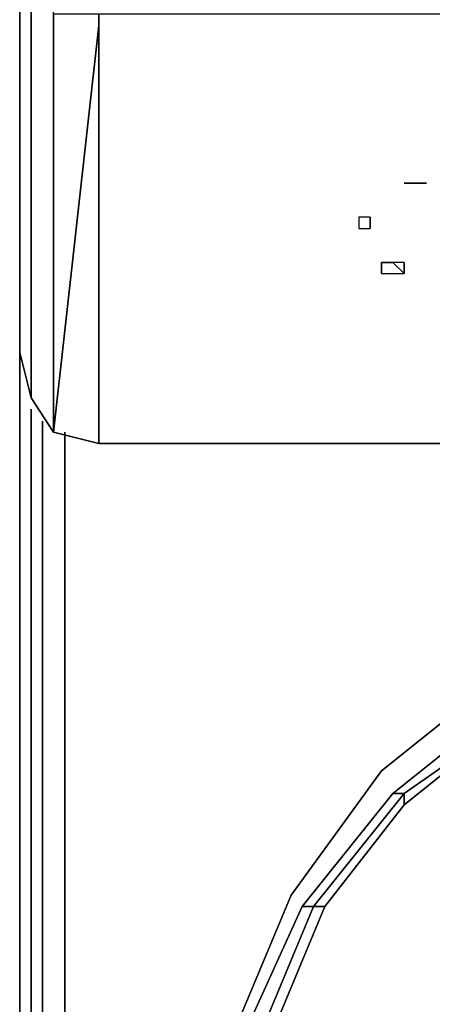
# Model space of a CAD drawing. Units: inches. Extents: x 0 to 29.9, y -28.1 to 0.
# Drawn here: x 0 to 1.1, y -4.2 to -1.5 of the extents above; entities that cross this region are included whole.
import ezdxf

# ---------------------------------------------------------------- set-up
doc = ezdxf.new("R2010")
doc.units = ezdxf.units.IN
doc.header["$MEASUREMENT"] = 0
doc.layers.get('0').update_dxf_attribs({"true_color": 0x06863a})

msp = doc.modelspace()

# ---------------------------------------------------------------- linework, layer by layer
at = {"color": 201}
for points in [[(29.4826, -1.0029), (0.3754, -1.0029), (0.3754, -0.6256), (0.3754, -0.1251), (0.219, -0.1251), (0.219, -0.0626), (0.0938, -0.0626), (0.1251, -0.0313), (0.0626, -0.0313), (0.0313, -0.0626), (0.0938, -0.0626), (0.0938, -0.1251), (0.0313, -0.1251), (0.0313, -0.0626), (0, -0.0626), (0.0626, -0.0313), (0, -0.0626), (0, -0.1251), (0, -0.7195), (0, -1.1593), (0, -2.4106), (0.0313, -2.5357)], [(0.219, -1.4721), (0.219, -1.5034), (0.219, -2.6627), (0.0938, -2.6314), (0.0313, -2.5357), (0.0313, -1.347)], [(0.0938, -1.4721), (0.0938, -2.6314), (0.219, -1.5034), (0.219, -1.4721), (0.0938, -1.4721), (0.0938, -1.4095)], [(0.0938, -1.4721), (0.0938, -2.6314), (0.0313, -2.5357), (0.0938, -2.6314), (0.0938, -1.4721)], [(29.5452, -1.4721), (29.4826, -1.4721), (19.7796, -1.4721), (10.0784, -1.4721), (0.3754, -1.4721), (0.2815, -1.4721), (0.2503, -1.4721), (0.219, -1.4721), (0.219, -1.5034), (0.219, -2.6627), (1.2513, -2.6627)], [(0.0626, -2.6001), (0.0626, -24.9265), (0.0313, -24.9578)], [(0.0626, -24.9265), (0.0938, -25.1767), (0.0626, -25.208), (0.1877, -25.3957), (0.219, -25.3644), (0.0938, -25.1767), (0.1564, -25.1455), (0.1251, -24.8639), (0.1251, -2.6314), (0.1251, -24.8639), (0.1564, -25.1455), (0.2815, -25.3019), (0.219, -25.3644)], [(0.0938, -2.6314), (0.219, -2.6627)], [(0.1251, -2.6314), (0.1251, -24.8639), (0.1564, -25.1455)], [(1.9082, -3.1319), (1.7205, -3.1632), (1.3139, -3.3196), (1.001, -3.5699), (0.7508, -3.914), (0.5944, -4.2894), (0.5318, -4.6979), (0.5318, -13.1533), (0.5318, -22.7662), (0.5944, -23.1728), (0.7508, -23.5482), (1.001, -23.8942)], [(1.001, -23.8942), (0.7508, -23.5482), (0.5944, -23.1728), (0.5318, -22.7662), (0.5318, -13.1533), (0.5318, -4.6979), (0.5944, -4.2894), (0.7508, -3.914), (1.001, -3.5699), (1.3139, -3.3196), (1.7205, -3.1632)], [(27.1972, -24.3634), (2.129, -24.3634), (1.7205, -24.3008), (1.3139, -24.1444), (1.1574, -23.988), (1.001, -23.8942), (0.7508, -23.5482), (0.5944, -23.1728), (0.5318, -22.7662), (0.5318, -13.1533), (0.5318, -4.6979), (0.5944, -4.2894), (0.7508, -3.914), (1.001, -3.5699), (1.3139, -3.3196), (1.7205, -3.1632)], [(1.9082, -3.1945), (1.7205, -3.2258), (1.3451, -3.3822), (1.0323, -3.6324), (0.7821, -3.9453), (0.6256, -4.2894), (0.5631, -4.7291), (0.6256, -4.7291), (0.6256, -13.1533), (0.6256, -22.7662)], [(1.0636, -3.6637), (1.3764, -3.4135), (1.7518, -3.257)], [(1.0323, -3.6324), (1.3451, -3.3822), (1.3764, -3.4135), (1.0636, -3.6324)], [(1.0636, -3.6324), (1.3764, -3.4135)], [(0.7821, -3.9453), (1.0323, -3.6324), (1.0636, -3.6324), (0.8133, -3.9453)], [(0.8133, -3.9453), (1.0636, -3.6324), (1.0636, -3.6637)], [(0.6256, -22.7349), (0.6256, -13.1533), (0.6256, -4.7291), (0.6882, -4.3206), (0.8446, -3.9453), (1.0636, -3.6637)], [(0.6256, -4.2894), (0.7821, -3.9453), (0.8133, -3.9453), (0.6569, -4.3206), (0.6256, -4.2894), (0.7821, -3.9453), (0.8133, -3.9453), (0.6569, -4.3206), (0.6882, -4.3206), (0.6256, -4.7291)], [(0.6256, -4.7291), (0.6882, -4.3206), (0.6569, -4.3206), (0.8133, -3.9453), (0.8446, -3.9453)]]:
    msp.add_lwpolyline(points, dxfattribs=at)
for points in [[(0.0313, -1.347), (0.0313, -2.5357), (0, -2.4106), (0, -1.1593)], [(0.0313, -2.5357), (0.0313, -1.347), (0, -1.1593), (0, -2.4106)], [(0.219, -1.5034), (0.0938, -2.6314), (0.219, -2.6627)], [(0, -23.6108), (0, -2.4106)], [(0, -23.6108), (0, -2.4106), (0, -23.6108), (0.0313, -23.6733)], [(0.0313, -2.567), (0.0313, -24.9578)], [(0.0313, -2.567), (0.0313, -24.9578), (0.0626, -25.208), (0.0313, -24.9578)], [(0.0626, -2.6001), (0.0626, -24.9265)], [(1.2513, -2.6627), (0.219, -2.6627)], [(1.0323, -3.6324), (1.3451, -3.3822), (1.3764, -3.4135), (1.0636, -3.6324), (1.0636, -3.6637), (0.8446, -3.9453), (1.0636, -3.6637), (1.0636, -3.6324)], [(1.3764, -3.4135), (1.0636, -3.6637)], [(0.7821, -3.9453), (1.0323, -3.6324), (1.0636, -3.6324), (0.8133, -3.9453), (0.8446, -3.9453), (0.6882, -4.3206), (0.8446, -3.9453), (0.8133, -3.9453)], [(1.0636, -3.6637), (1.0636, -3.6324)]]:
    msp.add_lwpolyline(points, close=True, dxfattribs=at)
at = {"color": 56}
for points in [[(1.0949, -1.9413), (1.0636, -1.9413)], [(1.1262, -1.9413), (1.0949, -1.9413)], [(0.9385, -2.0352), (0.9385, -2.0665), (0.9698, -2.0665), (0.9698, -2.0352)], [(0.9698, -2.0665), (0.9698, -2.0352)], [(1.001, -2.1916), (1.001, -2.1603)], [(1.0323, -2.1603), (1.001, -2.1603)], [(1.0636, -2.1603), (1.0636, -2.1916)]]:
    msp.add_lwpolyline(points, close=True, dxfattribs=at)
for points in [[(1.0636, -1.9413), (1.0949, -1.9413)], [(1.1262, -1.9413), (1.0949, -1.9413), (1.0636, -1.9413)], [(0.9698, -2.0352), (0.9385, -2.0352), (0.9385, -2.0665), (0.9698, -2.0665)], [(0.9385, -2.0352), (0.9385, -2.0665)], [(0.9385, -2.0352), (0.9385, -2.0665)], [(1.0636, -2.1603), (1.0323, -2.1603), (1.001, -2.1603)], [(1.001, -2.1603), (1.001, -2.1916), (1.0323, -2.1916), (1.0636, -2.1916), (1.0636, -2.1603), (1.0323, -2.1603), (1.0636, -2.1916)], [(1.001, -2.1916), (1.0323, -2.1916), (1.0636, -2.1916)]]:
    msp.add_lwpolyline(points, dxfattribs=at)

doc.saveas('drawing.dxf')
